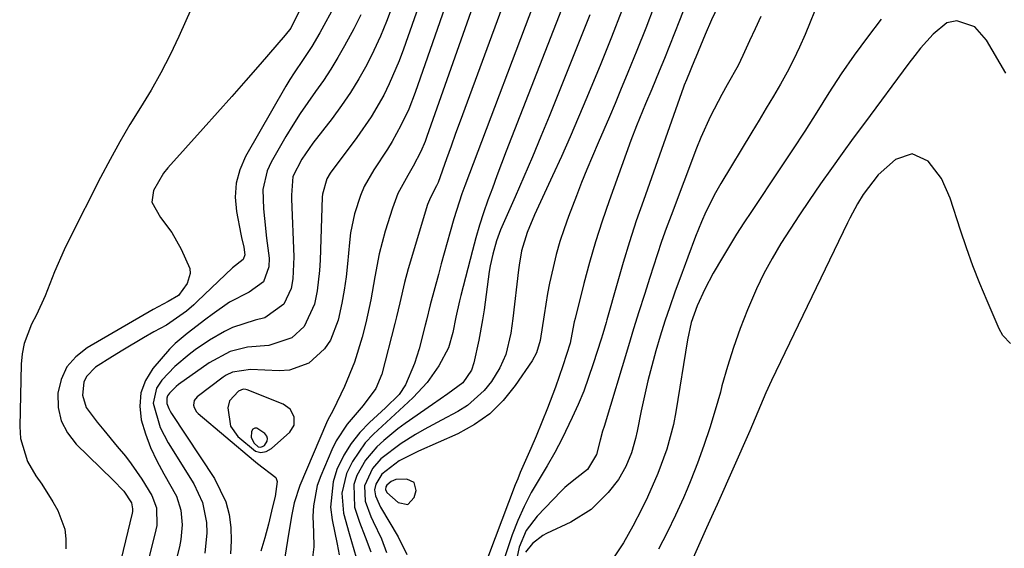
# Model space of a CAD drawing. Units: inches. Extents: x 1900207 to 1905551, y 427310 to 432607.
# Drawn here: x 1900797 to 1900984, y 431179 to 431280 of the extents above; entities that cross this region are included whole.
import ezdxf

# ---------------------------------------------------------------- set-up
doc = ezdxf.new("R2010")
doc.units = ezdxf.units.IN
doc.header["$MEASUREMENT"] = 0
for name, color, linetype in [('1', 7, 'Continuous'), ('7', 7, 'Continuous'), ('8', 7, 'Continuous')]:
    doc.layers.add(name, color=color, linetype=linetype)

msp = doc.modelspace()

# ---------------------------------------------------------------- linework, layer by layer
at = {"layer": '1', "color": 18}
for points in [[(1900836.89, 431202.78, 1812), (1900838.28, 431200.8, 1812), (1900841.68, 431197.99, 1812), (1900842.7, 431197.75, 1812), (1900843.73, 431197.98, 1812), (1900844.75, 431198.53, 1812), (1900848.2, 431201.66, 1812), (1900849.04, 431203, 1812), (1900849.06, 431204.59, 1812), (1900848.29, 431206.04, 1812), (1900846.95, 431206.98, 1812), (1900840.09, 431209.72, 1812), (1900839.85, 431209.79, 1812), (1900839.35, 431209.83, 1812), (1900838.4, 431209.49, 1812), (1900836.69, 431207.6, 1812), (1900836.4, 431206.27, 1812), (1900836.89, 431202.78, 1812)], [(1900840.82, 431200.6, 1810), (1900841.39, 431199.54, 1810), (1900842.21, 431198.87, 1810), (1900842.61, 431198.78, 1810), (1900843.01, 431198.88, 1810), (1900843.41, 431199.13, 1810), (1900843.9, 431199.9, 1810), (1900843.99, 431200.41, 1810), (1900843.82, 431200.91, 1810), (1900843.48, 431201.39, 1810), (1900841.94, 431202.4, 1810), (1900841.53, 431202.41, 1810), (1900841.19, 431202.19, 1810), (1900840.89, 431201.8, 1810), (1900840.82, 431200.6, 1810)], [(1900871.95, 431192.03, 1798), (1900870.52, 431192.68, 1798), (1900868.47, 431192.58, 1798), (1900867.56, 431192.24, 1798), (1900866.71, 431191.51, 1798), (1900866.53, 431191.19, 1798), (1900866.46, 431190.7, 1798), (1900866.73, 431190.14, 1798), (1900868.91, 431188.21, 1798), (1900870.7, 431187.83, 1798), (1900871.96, 431189.16, 1798), (1900872.29, 431190.5, 1798), (1900871.95, 431192.03, 1798)]]:
    msp.add_polyline3d(points, dxfattribs=at)
at = {"layer": '7', "color": 18}
for points in [[(1900930.85, 431301.53, 1798), (1900922.55, 431280.17, 1798), (1900921.6, 431277.75, 1798), (1900920.64, 431275.33, 1798), (1900919.66, 431272.92, 1798), (1900918.67, 431270.51, 1798), (1900917.26, 431267.1, 1798), (1900916.09, 431264.3, 1798), (1900914.35, 431260.1, 1798), (1900913.28, 431257.27, 1798), (1900909.13, 431245.81, 1798), (1900907.78, 431241.91, 1798), (1900906.52, 431237.98, 1798), (1900905.37, 431234.02, 1798), (1900904.31, 431230.04, 1798), (1900902.62, 431223.31, 1798), (1900902.47, 431222.67, 1798), (1900902.2, 431221.37, 1798), (1900901.68, 431218.6, 1798), (1900900.29, 431214.27, 1798), (1900898.89, 431210.23, 1798), (1900897.36, 431206.24, 1798), (1900895.19, 431200.85, 1798), (1900894.22, 431198.52, 1798), (1900893.19, 431196.22, 1798), (1900892.17, 431193.92, 1798), (1900891.69, 431192.75, 1798), (1900891.23, 431191.58, 1798), (1900884.83, 431174.71, 1798)], [(1900883.47, 431298.98, 1814), (1900872.13, 431266.46, 1814), (1900870.89, 431263.25, 1814), (1900869.42, 431260.13, 1814), (1900867.76, 431257.11, 1814), (1900866.86, 431255.64, 1814), (1900864.23, 431251.69, 1814), (1900862.4, 431248.5, 1814), (1900861.67, 431246.81, 1814), (1900860.54, 431243.29, 1814), (1900859.82, 431239.67, 1814), (1900859.59, 431237.83, 1814), (1900859.22, 431233.75, 1814), (1900858.94, 431231.25, 1814), (1900858.59, 431228.75, 1814), (1900858.15, 431226.28, 1814), (1900857.45, 431223, 1814), (1900855.97, 431219.21, 1814), (1900854.81, 431217.55, 1814), (1900851.82, 431214.82, 1814), (1900848.19, 431213.48, 1814), (1900846.18, 431213.34, 1814), (1900840.7, 431213.63, 1814), (1900837.31, 431213.1, 1814), (1900836.08, 431212.5, 1814), (1900835.51, 431212.12, 1814), (1900830.54, 431208.4, 1814), (1900829.99, 431207.7, 1814), (1900829.85, 431206.81, 1814), (1900829.96, 431206.35, 1814), (1900830.4, 431205.53, 1814), (1900830.73, 431205.18, 1814), (1900841.29, 431196.27, 1814), (1900842.04, 431195.68, 1814), (1900845.58, 431192.97, 1814), (1900845.78, 431192.21, 1814), (1900845.4, 431189.39, 1814), (1900844.92, 431187.39, 1814), (1900844.72, 431186.59, 1814), (1900844.13, 431184.07, 1814), (1900843.46, 431181.49, 1814), (1900842.68, 431178.93, 1814)], [(1900877.23, 431295.61, 1816), (1900869.93, 431274.74, 1816), (1900869.09, 431272.5, 1816), (1900867.19, 431268.11, 1816), (1900866.12, 431265.97, 1816), (1900863.74, 431261.83, 1816), (1900861.03, 431257.89, 1816), (1900855.91, 431251.05, 1816), (1900855.26, 431250.01, 1816), (1900854.43, 431247.06, 1816), (1900854.38, 431246.45, 1816), (1900853.99, 431234.46, 1816), (1900853.87, 431232.5, 1816), (1900853.41, 431228.62, 1816), (1900852.93, 431226.05, 1816), (1900850.94, 431221.8, 1816), (1900848.62, 431219.65, 1816), (1900844.24, 431218.16, 1816), (1900840.15, 431217.86, 1816), (1900836.84, 431217.01, 1816), (1900832.81, 431214.84, 1816), (1900827, 431210.71, 1816), (1900826.52, 431210.35, 1816), (1900825.24, 431209.09, 1816), (1900824.9, 431208.57, 1816), (1900824.73, 431208.12, 1816), (1900824.77, 431207.14, 1816), (1900825.15, 431206.14, 1816), (1900825.4, 431205.66, 1816), (1900825.68, 431205.2, 1816), (1900833.85, 431192.8, 1816), (1900836.03, 431188.34, 1816), (1900836.63, 431185.95, 1816), (1900836.98, 431183.47, 1816), (1900837.01, 431180.94, 1816), (1900836.88, 431178.43, 1816)], [(1900833.19, 431291.01, 1826), (1900827.02, 431277.14, 1826), (1900825.38, 431273.66, 1826), (1900823.64, 431270.23, 1826), (1900821.75, 431266.89, 1826), (1900819.75, 431263.6, 1826), (1900817.73, 431260.32, 1826), (1900815.78, 431257.01, 1826), (1900813.93, 431253.64, 1826), (1900812.14, 431250.23, 1826), (1900806.22, 431238.53, 1826), (1900805.21, 431236.46, 1826), (1900803.36, 431232.24, 1826), (1900801.56, 431227.68, 1826), (1900799.9, 431224.01, 1826), (1900798.98, 431222.22, 1826), (1900797.54, 431218.54, 1826), (1900797.17, 431216.61, 1826), (1900796.98, 431214.63, 1826), (1900796.7, 431202.75, 1826), (1900796.86, 431200.42, 1826), (1900798.17, 431196.06, 1826), (1900799.79, 431193.33, 1826), (1900800.89, 431191.7, 1826), (1900802.99, 431188.38, 1826), (1900803.99, 431186.69, 1826), (1900805.32, 431183.16, 1826), (1900805.52, 431181.3, 1826), (1900805.48, 431179.39, 1826)], [(1900952.01, 431291.07, 1792), (1900946.49, 431277.53, 1792), (1900945.44, 431275.1, 1792), (1900944.32, 431272.7, 1792), (1900943.09, 431270.35, 1792), (1900941.8, 431268.04, 1792), (1900940.45, 431265.75, 1792), (1900939.09, 431263.46, 1792), (1900937.73, 431261.19, 1792), (1900936.36, 431258.91, 1792), (1900930.42, 431249.08, 1792), (1900929.4, 431247.3, 1792), (1900927.56, 431243.66, 1792), (1900926.73, 431241.79, 1792), (1900925.57, 431238.98, 1792), (1900924.12, 431235.06, 1792), (1900923.41, 431233.1, 1792), (1900923.05, 431232.12, 1792), (1900921.68, 431228.36, 1792), (1900920.69, 431225.58, 1792), (1900919.75, 431222.79, 1792), (1900918.87, 431219.97, 1792), (1900918.03, 431217.15, 1792), (1900917.25, 431214.3, 1792), (1900916.52, 431211.45, 1792), (1900915.86, 431208.58, 1792), (1900915.24, 431205.69, 1792), (1900914.46, 431201.83, 1792), (1900914.14, 431200.44, 1792), (1900913.36, 431197.71, 1792), (1900912.32, 431195.07, 1792), (1900910.92, 431192.63, 1792), (1900908.95, 431190.1, 1792), (1900905.7, 431186.9, 1792), (1900901.82, 431184.49, 1792), (1900897.21, 431182.3, 1792), (1900896.48, 431181.9, 1792), (1900894.48, 431180.43, 1792), (1900893.16, 431178.72, 1792)], [(1900859.94, 431288.81, 1822), (1900853.95, 431277.84, 1822), (1900852.43, 431275.23, 1822), (1900850.75, 431272.72, 1822), (1900849.05, 431270.21, 1822), (1900848.25, 431268.93, 1822), (1900847.48, 431267.63, 1822), (1900839.78, 431254.21, 1822), (1900838.69, 431251.7, 1822), (1900837.97, 431249.13, 1822), (1900837.82, 431246.47, 1822), (1900838.05, 431243.75, 1822), (1900838.9, 431239.43, 1822), (1900839.03, 431238.81, 1822), (1900839.43, 431236.97, 1822), (1900839.66, 431235.49, 1822), (1900839.34, 431234.56, 1822), (1900837.3, 431232.99, 1822), (1900830.57, 431226.58, 1822), (1900829.89, 431225.95, 1822), (1900828.49, 431224.72, 1822), (1900824.7, 431222.08, 1822), (1900822.3, 431220.77, 1822), (1900820.3, 431219.64, 1822), (1900816.36, 431217.31, 1822), (1900814.41, 431216.1, 1822), (1900811.13, 431214.02, 1822), (1900809.42, 431212.29, 1822), (1900808.93, 431211.19, 1822), (1900808.65, 431208.71, 1822), (1900809.36, 431206.38, 1822), (1900811.49, 431203.58, 1822), (1900812.77, 431202.03, 1822), (1900815.32, 431198.93, 1822), (1900816.85, 431197.05, 1822), (1900817.95, 431195.63, 1822), (1900820.01, 431192.69, 1822), (1900821.92, 431189.53, 1822), (1900822.81, 431187.19, 1822), (1900822.83, 431183.81, 1822), (1900822.67, 431182.98, 1822), (1900816.7, 431158.84, 1822)], [(1900896.27, 431287.53, 1808), (1900881.59, 431248.67, 1808), (1900881.02, 431247.11, 1808), (1900879.51, 431242.36, 1808), (1900878.81, 431239.88, 1808), (1900877.67, 431235.8, 1808), (1900877.11, 431233.76, 1808), (1900876.55, 431231.72, 1808), (1900874.99, 431225.91, 1808), (1900874.27, 431223.01, 1808), (1900874.02, 431222.04, 1808), (1900872.87, 431217.55, 1808), (1900872.01, 431214.73, 1808), (1900870.29, 431210.69, 1808), (1900869.09, 431208.84, 1808), (1900866.48, 431206.3, 1808), (1900863.43, 431203.51, 1808), (1900861.59, 431201.57, 1808), (1900859.92, 431199.51, 1808), (1900858.54, 431197.24, 1808), (1900857.21, 431194.54, 1808), (1900856.46, 431192.18, 1808), (1900856, 431187.35, 1808), (1900856.28, 431184.89, 1808), (1900857.26, 431180.26, 1808), (1900857.64, 431178.24, 1808)], [(1900850.01, 431282, 1824), (1900848.41, 431278.72, 1824), (1900847.36, 431277.37, 1824), (1900842.54, 431271.84, 1824), (1900839.84, 431268.76, 1824), (1900837.14, 431265.68, 1824), (1900834.41, 431262.62, 1824), (1900831.68, 431259.57, 1824), (1900824.94, 431252.07, 1824), (1900824.13, 431251.08, 1824), (1900822.2, 431247.78, 1824), (1900821.91, 431245.52, 1824), (1900823.55, 431242.63, 1824), (1900825.71, 431239.73, 1824), (1900827.5, 431236.58, 1824), (1900829.14, 431232.86, 1824), (1900829.24, 431231.9, 1824), (1900828.65, 431230.01, 1824), (1900826.97, 431227.72, 1824), (1900825, 431226.56, 1824), (1900822.17, 431225.02, 1824), (1900809.54, 431217.72, 1824), (1900807.42, 431216.03, 1824), (1900805.71, 431214.08, 1824), (1900804.63, 431211.72, 1824), (1900803.95, 431209.1, 1824), (1900804.05, 431206.37, 1824), (1900804.6, 431203.81, 1824), (1900805.82, 431201.49, 1824), (1900807.48, 431199.34, 1824), (1900814.46, 431192.54, 1824), (1900816.53, 431190.37, 1824), (1900818.01, 431188.13, 1824), (1900818.23, 431187.04, 1824), (1900818.19, 431186.48, 1824), (1900818.14, 431186.21, 1824), (1900809.65, 431150.82, 1824)], [(1900867.77, 431282.88, 1818), (1900866.69, 431280.03, 1818), (1900865.53, 431277.21, 1818), (1900864.25, 431274.45, 1818), (1900862.88, 431271.72, 1818), (1900861.38, 431269.06, 1818), (1900859.79, 431266.46, 1818), (1900858.07, 431263.94, 1818), (1900856.27, 431261.48, 1818), (1900852.64, 431256.78, 1818), (1900850.5, 431253.7, 1818), (1900848.77, 431250.42, 1818), (1900848.53, 431246.88, 1818), (1900848.55, 431246.16, 1818), (1900848.99, 431235.08, 1818), (1900848.78, 431230.92, 1818), (1900848.47, 431229.08, 1818), (1900847.07, 431226.06, 1818), (1900843.44, 431223.47, 1818), (1900841.63, 431223.01, 1818), (1900837.3, 431221.62, 1818), (1900835.73, 431220.85, 1818), (1900832.89, 431219.19, 1818), (1900830.17, 431217.33, 1818), (1900829.02, 431216.49, 1818), (1900826.26, 431214.19, 1818), (1900823.79, 431211.58, 1818), (1900822.79, 431210.02, 1818), (1900822.17, 431207.16, 1818), (1900823.46, 431202.53, 1818), (1900824.99, 431199.63, 1818), (1900829.92, 431191.76, 1818), (1900831.57, 431188.24, 1818), (1900832.33, 431184.42, 1818), (1900832.37, 431182.44, 1818), (1900832.01, 431178.53, 1818)], [(1900883.14, 431282.91, 1812), (1900882, 431279.7, 1812), (1900874.37, 431258.06, 1812), (1900874.01, 431257.08, 1812), (1900873.19, 431255.18, 1812), (1900871.76, 431252.41, 1812), (1900870.72, 431250.62, 1812), (1900868.84, 431247.19, 1812), (1900867.78, 431244.4, 1812), (1900866.42, 431240.01, 1812), (1900865.27, 431235.7, 1812), (1900864.44, 431231.31, 1812), (1900863.67, 431226.9, 1812), (1900862.7, 431222.53, 1812), (1900862.01, 431219.75, 1812), (1900860.58, 431214.98, 1812), (1900858.67, 431210.38, 1812), (1900856.51, 431205.87, 1812), (1900855.42, 431203.85, 1812), (1900855.23, 431203.43, 1812), (1900850.1, 431191.44, 1812), (1900849.04, 431188.18, 1812), (1900848.61, 431185.93, 1812), (1900848.06, 431182.54, 1812), (1900847.28, 431177.78, 1812)], [(1900900.05, 431282.31, 1806), (1900889.51, 431255.26, 1806), (1900888.61, 431252.92, 1806), (1900887.72, 431250.58, 1806), (1900886.85, 431248.23, 1806), (1900885.99, 431245.88, 1806), (1900885.17, 431243.51, 1806), (1900884.4, 431241.13, 1806), (1900883.69, 431238.73, 1806), (1900883.04, 431236.32, 1806), (1900880.82, 431227.69, 1806), (1900880.57, 431226.68, 1806), (1900879.9, 431223.57, 1806), (1900879.3, 431220.64, 1806), (1900878.46, 431217.74, 1806), (1900876.62, 431214.3, 1806), (1900874.42, 431211.11, 1806), (1900871.76, 431208.28, 1806), (1900870.77, 431207.38, 1806), (1900867.46, 431204.33, 1806), (1900864.17, 431201.26, 1806), (1900862.61, 431199.61, 1806), (1900860.15, 431196.07, 1806), (1900859.02, 431193.74, 1806), (1900858.12, 431190.01, 1806), (1900858.47, 431186.19, 1806), (1900859.54, 431182.33, 1806), (1900860.87, 431177.73, 1806)], [(1900905.43, 431281.27, 1804), (1900903.78, 431277.12, 1804), (1900897.66, 431261.9, 1804), (1900896.08, 431258.04, 1804), (1900894.48, 431254.19, 1804), (1900892.84, 431250.35, 1804), (1900891.19, 431246.52, 1804), (1900888.43, 431240.25, 1804), (1900888.15, 431239.56, 1804), (1900887.64, 431238.16, 1804), (1900886.92, 431235.61, 1804), (1900886.45, 431233.4, 1804), (1900886.27, 431232.28, 1804), (1900885.29, 431225, 1804), (1900885, 431223.05, 1804), (1900884.29, 431219.18, 1804), (1900883.32, 431214.86, 1804), (1900882.86, 431213.46, 1804), (1900881.23, 431211.03, 1804), (1900878.36, 431208.94, 1804), (1900875.41, 431206.91, 1804), (1900870.25, 431203.3, 1804), (1900868.85, 431202.27, 1804), (1900866.16, 431200.08, 1804), (1900864.81, 431198.85, 1804), (1900862.63, 431196.32, 1804), (1900861.02, 431193.39, 1804), (1900860.45, 431191.64, 1804), (1900860.55, 431187.36, 1804), (1900861.5, 431184.5, 1804), (1900862.62, 431181.7, 1804), (1900863.68, 431178.8, 1804)], [(1900911.55, 431282.07, 1802), (1900909.55, 431276.99, 1802), (1900907.51, 431271.92, 1802), (1900904.87, 431265.48, 1802), (1900903.3, 431261.72, 1802), (1900901.69, 431257.97, 1802), (1900900.03, 431254.25, 1802), (1900898.33, 431250.54, 1802), (1900896.05, 431245.62, 1802), (1900894.92, 431243.13, 1802), (1900893.51, 431239.77, 1802), (1900892.44, 431236.25, 1802), (1900891.98, 431233.52, 1802), (1900891.86, 431232.6, 1802), (1900890.75, 431223.34, 1802), (1900890.35, 431220.55, 1802), (1900889.4, 431216.45, 1802), (1900888.3, 431213.9, 1802), (1900886.68, 431211.34, 1802), (1900885.32, 431209.62, 1802), (1900882.1, 431206.73, 1802), (1900880.24, 431205.56, 1802), (1900877.14, 431203.93, 1802), (1900873.82, 431202.12, 1802), (1900872.19, 431201.17, 1802), (1900869.43, 431199.5, 1802), (1900865.56, 431196.54, 1802), (1900863.99, 431194.72, 1802), (1900862.45, 431191.41, 1802), (1900862.57, 431188.46, 1802), (1900863.68, 431185.53, 1802), (1900864.12, 431184.58, 1802), (1900865.69, 431181.29, 1802), (1900866.65, 431178.67, 1802)], [(1900929.95, 431283.01, 1796), (1900928.66, 431280.3, 1796), (1900927.45, 431277.55, 1796), (1900925.64, 431273.2, 1796), (1900925.39, 431272.6, 1796), (1900923.85, 431268.89, 1796), (1900923.44, 431267.85, 1796), (1900923.32, 431267.5, 1796), (1900915.65, 431245.87, 1796), (1900914.3, 431241.94, 1796), (1900913.01, 431237.99, 1796), (1900911.79, 431234.02, 1796), (1900910.63, 431230.03, 1796), (1900908.68, 431223.1, 1796), (1900908.53, 431222.57, 1796), (1900907.92, 431220.43, 1796), (1900907.6, 431219.37, 1796), (1900906.1, 431214.66, 1796), (1900905.22, 431212.06, 1796), (1900904.27, 431209.48, 1796), (1900903.21, 431206.95, 1796), (1900902.09, 431204.44, 1796), (1900900.14, 431200.42, 1796), (1900898.76, 431197.79, 1796), (1900897.3, 431195.21, 1796), (1900895.77, 431192.67, 1796), (1900894.28, 431190.11, 1796), (1900892.91, 431187.49, 1796), (1900891.71, 431184.79, 1796), (1900890.63, 431182.03, 1796), (1900889.05, 431177.3, 1796)], [(1900938.07, 431280.95, 1794), (1900936.95, 431278.63, 1794), (1900935.87, 431276.29, 1794), (1900934.63, 431273.51, 1794), (1900933.71, 431271.6, 1794), (1900931.63, 431267.91, 1794), (1900930.61, 431266.05, 1794), (1900928.46, 431261.96, 1794), (1900926.6, 431257.89, 1794), (1900925.76, 431255.8, 1794), (1900920.93, 431243, 1794), (1900920.01, 431240.51, 1794), (1900919.12, 431238, 1794), (1900918.27, 431235.48, 1794), (1900916.88, 431231.13, 1794), (1900915.85, 431227.88, 1794), (1900914.82, 431224.63, 1794), (1900913.8, 431221.38, 1794), (1900912.8, 431218.12, 1794), (1900908.15, 431202.75, 1794), (1900907.89, 431201.86, 1794), (1900907.4, 431200.09, 1794), (1900906.71, 431197.41, 1794), (1900905, 431194.55, 1794), (1900902.99, 431192.92, 1794), (1900901.41, 431191.72, 1794), (1900900.68, 431191.06, 1794), (1900899.97, 431190.36, 1794), (1900895.41, 431185.62, 1794), (1900893.32, 431182.87, 1794), (1900891.94, 431179.7, 1794), (1900890.96, 431174.96, 1794)], [(1900984.81, 431270.16, 1788), (1900981.12, 431276.42, 1788), (1900978.89, 431278.97, 1788), (1900975.44, 431280.11, 1788), (1900973.53, 431279.77, 1788), (1900970.91, 431277.57, 1788), (1900968.54, 431274.88, 1788), (1900967.41, 431273.49, 1788), (1900966.32, 431272.06, 1788), (1900957.81, 431260.59, 1788), (1900955.7, 431257.72, 1788), (1900953.6, 431254.83, 1788), (1900951.52, 431251.93, 1788), (1900949.46, 431249.02, 1788), (1900947.26, 431245.85, 1788), (1900945.43, 431243.13, 1788), (1900943.64, 431240.38, 1788), (1900941.89, 431237.61, 1788), (1900940.23, 431234.79, 1788), (1900938.66, 431231.92, 1788), (1900937.24, 431228.97, 1788), (1900935.5, 431224.96, 1788), (1900934.11, 431221.4, 1788), (1900932.82, 431217.81, 1788), (1900931.68, 431214.16, 1788), (1900930.65, 431210.48, 1788), (1900930.34, 431209.27, 1788), (1900929.38, 431205.84, 1788), (1900928.35, 431202.44, 1788), (1900927.2, 431199.07, 1788), (1900925.97, 431195.73, 1788), (1900924.7, 431192.49, 1788), (1900924.02, 431190.79, 1788), (1900923.32, 431189.12, 1788), (1900921.81, 431185.8, 1788), (1900920.2, 431182.53, 1788), (1900919.37, 431180.91, 1788), (1900918.52, 431179.29, 1788)], [(1900985.71, 431218.59, 1786), (1900984.23, 431220.11, 1786), (1900983.53, 431221.37, 1786), (1900981.23, 431226.68, 1786), (1900979.84, 431230.02, 1786), (1900978.52, 431233.38, 1786), (1900977.3, 431236.79, 1786), (1900976.14, 431240.21, 1786), (1900974.19, 431246.29, 1786), (1900972.49, 431250.06, 1786), (1900969.97, 431253.35, 1786), (1900966.94, 431254.74, 1786), (1900963.77, 431253.69, 1786), (1900960.43, 431250.73, 1786), (1900957.6, 431246.97, 1786), (1900956.52, 431245.21, 1786), (1900955.04, 431242.5, 1786), (1900954.58, 431241.58, 1786), (1900940.11, 431211.49, 1786), (1900939.01, 431209.12, 1786), (1900937.98, 431206.71, 1786), (1900936.46, 431203.1, 1786), (1900935.93, 431201.9, 1786), (1900929.72, 431187.87, 1786), (1900928.97, 431186.19, 1786), (1900927.7, 431183.39, 1786), (1900910.67, 431145.05, 1786)]]:
    msp.add_polyline3d(points, dxfattribs=at)
at = {"layer": '8', "color": 18}
for points in [[(1900892.43, 431292.77, 1810), (1900881.61, 431263.41, 1810), (1900880.73, 431261.01, 1810), (1900879.85, 431258.6, 1810), (1900878.98, 431256.19, 1810), (1900878.11, 431253.78, 1810), (1900876.49, 431249.29, 1810), (1900876.21, 431248.66, 1810), (1900875.04, 431246.43, 1810), (1900874.51, 431245.06, 1810), (1900870.8, 431232.79, 1810), (1900870.08, 431230.21, 1810), (1900869.19, 431226.29, 1810), (1900868.58, 431223.68, 1810), (1900868.26, 431222.38, 1810), (1900865.78, 431212.71, 1810), (1900864.62, 431209.95, 1810), (1900862.2, 431206.73, 1810), (1900859.13, 431203.14, 1810), (1900857.09, 431199.96, 1810), (1900856.26, 431198.25, 1810), (1900854.12, 431193.31, 1810), (1900853.45, 431191.44, 1810), (1900852.71, 431187.59, 1810), (1900852.64, 431185.61, 1810), (1900852.74, 431182.51, 1810), (1900852.81, 431179.76, 1810), (1900852.33, 431176.18, 1810)], [(1900861.74, 431281.27, 1820), (1900860.4, 431278.63, 1820), (1900858.65, 431275.35, 1820), (1900857.38, 431273.11, 1820), (1900856.05, 431270.9, 1820), (1900854.63, 431268.76, 1820), (1900853.13, 431266.65, 1820), (1900851.63, 431264.55, 1820), (1900850.18, 431262.42, 1820), (1900848.8, 431260.24, 1820), (1900847.47, 431258.03, 1820), (1900844.66, 431253.15, 1820), (1900843.89, 431251.48, 1820), (1900843.08, 431247.97, 1820), (1900843.19, 431244.26, 1820), (1900843.36, 431242.38, 1820), (1900843.8, 431238.65, 1820), (1900844.26, 431234.84, 1820), (1900844.21, 431233.2, 1820), (1900843.21, 431230.31, 1820), (1900840.45, 431228.37, 1820), (1900836.7, 431226.43, 1820), (1900833.44, 431224.09, 1820), (1900832.23, 431223.21, 1820), (1900828.61, 431220.5, 1820), (1900826.33, 431218.54, 1820), (1900825.28, 431217.47, 1820), (1900822.11, 431213.77, 1820), (1900820.72, 431211.51, 1820), (1900819.81, 431209.15, 1820), (1900819.61, 431206.63, 1820), (1900819.88, 431203.99, 1820), (1900820.69, 431201.31, 1820), (1900821.65, 431198.69, 1820), (1900822.83, 431196.16, 1820), (1900824.16, 431193.69, 1820), (1900826.59, 431189.42, 1820), (1900827.43, 431186.77, 1820), (1900827.68, 431183.96, 1820), (1900827.44, 431181.16, 1820), (1900827.16, 431179.77, 1820), (1900823.87, 431166.92, 1820)], [(1900917.74, 431282.94, 1800), (1900916.1, 431278.7, 1800), (1900914.41, 431274.46, 1800), (1900912.7, 431270.24, 1800), (1900911.31, 431266.87, 1800), (1900910.26, 431264.35, 1800), (1900909.2, 431261.83, 1800), (1900908.12, 431259.32, 1800), (1900907.03, 431256.82, 1800), (1900905.94, 431254.31, 1800), (1900904.88, 431251.79, 1800), (1900903.86, 431249.26, 1800), (1900902.87, 431246.71, 1800), (1900901.38, 431242.82, 1800), (1900900.53, 431240.42, 1800), (1900899.74, 431238, 1800), (1900899.05, 431235.55, 1800), (1900898.43, 431233.07, 1800), (1900897.78, 431230.09, 1800), (1900897.39, 431228.08, 1800), (1900896.72, 431224.04, 1800), (1900895.94, 431219.16, 1800), (1900895.24, 431216.75, 1800), (1900894.43, 431215.28, 1800), (1900891.21, 431210.52, 1800), (1900888.92, 431207.68, 1800), (1900886.37, 431205.15, 1800), (1900883.43, 431203.09, 1800), (1900880.24, 431201.33, 1800), (1900872.74, 431197.99, 1800), (1900869.07, 431196.15, 1800), (1900865.77, 431193.65, 1800), (1900864.62, 431191.75, 1800), (1900864.38, 431190.64, 1800), (1900864.54, 431189.52, 1800), (1900865.25, 431187.88, 1800), (1900865.54, 431187.36, 1800), (1900868.89, 431181.7, 1800), (1900870.51, 431178.27, 1800)], [(1900961.02, 431280.42, 1790), (1900958.38, 431277.02, 1790), (1900955.83, 431273.55, 1790), (1900953.4, 431269.99, 1790), (1900951.06, 431266.38, 1790), (1900948.76, 431262.73, 1790), (1900946.44, 431259.1, 1790), (1900944.08, 431255.49, 1790), (1900941.7, 431251.89, 1790), (1900936.25, 431243.75, 1790), (1900934.83, 431241.58, 1790), (1900933.42, 431239.4, 1790), (1900932.06, 431237.18, 1790), (1900930.72, 431234.96, 1790), (1900928.99, 431231.96, 1790), (1900927.39, 431228.9, 1790), (1900925.91, 431225.72, 1790), (1900924.78, 431222.56, 1790), (1900924.07, 431219.28, 1790), (1900921.85, 431205.54, 1790), (1900921.38, 431203.12, 1790), (1900920.12, 431198.37, 1790), (1900918.42, 431193.74, 1790), (1900916.43, 431189.23, 1790), (1900915.35, 431187.01, 1790), (1900913.67, 431183.72, 1790), (1900911.87, 431180.52, 1790), (1900909.83, 431177.47, 1790)]]:
    msp.add_polyline3d(points, dxfattribs=at)

doc.saveas('drawing.dxf')
